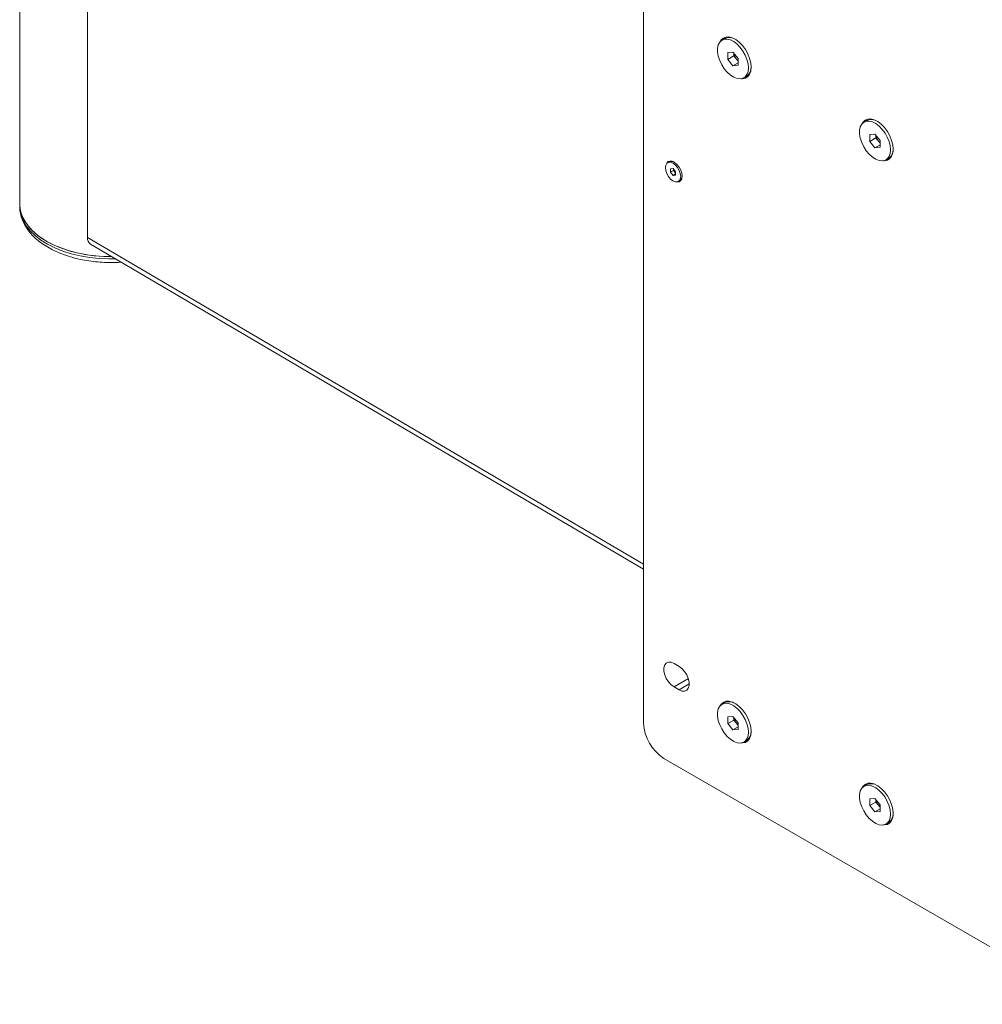
# Model space of a CAD drawing. Units: millimetres. Extents: x 67 to 4769, y 816 to 4928.
# Drawn here: x 4094 to 4430, y 3916 to 4259 of the extents above; entities that cross this region are included whole.
import ezdxf

# ---------------------------------------------------------------- set-up
doc = ezdxf.new("R2010")
doc.units = ezdxf.units.MM

msp = doc.modelspace()

# ---------------------------------------------------------------- linework, layer by layer
at = {"color": 7, "linetype": 'Continuous', "lineweight": 0}
for p, q in [((4311.86, 4014.02), (4311.86, 4526.81)), ((4094.46, 4407.3), (4094.46, 4195)), ((4118.13, 4379.09), (4118.13, 4183.28)), ((4340.14, 4252.68), (4339.19, 4252.13)), ((4341.23, 4247.73), (4343, 4247.89)), ((4341.23, 4245.38), (4341.23, 4247.73)), ((4343.35, 4246.6), (4341.23, 4245.38)), ((4343, 4243.18), (4341.23, 4245.38)), ((4343, 4247.89), (4344.77, 4245.69)), ((4343.35, 4246.6), (4343.35, 4247.45)), ((4344.24, 4245.5), (4343.35, 4246.6)), ((4344.77, 4244.84), (4344.24, 4245.5)), ((4344.77, 4245.69), (4344.77, 4243.33)), ((4344.77, 4244.2), (4343, 4243.18)), ((4344.77, 4243.33), (4343, 4243.18)), ((4346.81, 4238.93), (4347.76, 4239.48)), ((4389.64, 4224.11), (4388.69, 4223.56)), ((4390.73, 4219.16), (4392.5, 4219.32)), ((4390.73, 4216.8), (4390.73, 4219.16)), ((4392.85, 4218.03), (4390.73, 4216.8)), ((4392.5, 4219.32), (4394.27, 4217.12)), ((4392.85, 4218.03), (4392.85, 4218.88)), ((4393.74, 4216.93), (4392.85, 4218.03)), ((4392.5, 4214.6), (4390.73, 4216.8)), ((4394.27, 4215.62), (4392.5, 4214.6)), ((4394.27, 4214.76), (4392.5, 4214.6)), ((4394.27, 4216.27), (4393.74, 4216.93)), ((4394.27, 4217.12), (4394.27, 4214.76)), ((4396.31, 4210.36), (4397.26, 4210.91)), ((4320.75, 4209.68), (4320.24, 4209.39)), ((4321.24, 4206.05), (4321.25, 4207.23)), ((4321.25, 4207.23), (4322.13, 4207.3)), ((4322.13, 4207.3), (4323.01, 4206.2)), ((4322.3, 4206.67), (4321.24, 4206.05)), ((4322.12, 4204.95), (4321.24, 4206.05)), ((4323.01, 4205.46), (4322.12, 4204.95)), ((4323.01, 4205.02), (4322.12, 4204.95)), ((4322.3, 4206.67), (4322.3, 4207.09)), ((4322.74, 4206.12), (4322.3, 4206.67)), ((4323.01, 4205.78), (4322.74, 4206.12)), ((4323.01, 4206.2), (4323.01, 4205.02)), ((4324.01, 4202.86), (4324.51, 4203.16)), ((4094.46, 4195), (4094.46, 4194.18)), ((4094.46, 4194.18), (4094.46, 4194.05)), ((4119.18, 4180.95), (4311.86, 4067.72)), ((4322.47, 4034.85), (4324.23, 4033.83)), ((4324.23, 4025.66), (4322.47, 4026.68)), ((4340.14, 4021.19), (4339.19, 4020.64)), ((4341.23, 4016.24), (4343, 4016.4)), ((4341.23, 4013.89), (4341.23, 4016.24)), ((4343.35, 4015.11), (4341.23, 4013.89)), ((4343, 4016.4), (4344.77, 4014.2)), ((4343.35, 4015.11), (4343.35, 4015.96)), ((4344.24, 4014.01), (4343.35, 4015.11)), ((4343, 4011.69), (4341.23, 4013.89)), ((4344.77, 4012.71), (4343, 4011.69)), ((4344.77, 4011.85), (4343, 4011.69)), ((4344.77, 4013.35), (4344.24, 4014.01)), ((4344.77, 4014.2), (4344.77, 4011.85)), ((4346.81, 4007.44), (4347.76, 4007.99)), ((4467.42, 3916.05), (4318.93, 4001.78)), ((4389.64, 3992.62), (4388.69, 3992.07)), ((4390.73, 3987.67), (4392.5, 3987.83)), ((4390.73, 3985.31), (4390.73, 3987.67)), ((4392.5, 3987.83), (4394.27, 3985.63)), ((4392.85, 3986.54), (4390.73, 3985.31)), ((4392.5, 3983.11), (4390.73, 3985.31)), ((4392.85, 3986.54), (4392.85, 3987.39)), ((4393.74, 3985.44), (4392.85, 3986.54)), ((4394.27, 3984.78), (4393.74, 3985.44)), ((4394.27, 3985.63), (4394.27, 3983.27)), ((4394.27, 3984.13), (4392.5, 3983.11)), ((4394.27, 3983.27), (4392.5, 3983.11)), ((4396.31, 3978.87), (4397.26, 3979.42))]:
    msp.add_line(p, q, dxfattribs=at)
at = {"color": 8, "linetype": 'Continuous', "lineweight": 0}
for p, q in [((4311.86, 4069.43), (4118.13, 4183.28)), ((4322.47, 4026.68), (4327.46, 4029.56)), ((4324.23, 4025.66), (4327.77, 4027.7))]:
    msp.add_line(p, q, dxfattribs=at)
at = {"color": 7, "linetype": 'Continuous', "lineweight": 0, "flags": 128}
for points in [[(4348.39, 4242.42), (4348.26, 4243.83), (4347.89, 4245.32), (4347.29, 4246.82), (4346.49, 4248.26), (4345.52, 4249.57), (4344.44, 4250.7), (4343.29, 4251.58), (4342.13, 4252.18), (4341.01, 4252.47), (4339.98, 4252.43), (4339.09, 4252.07), (4338.38, 4251.41), (4337.89, 4250.47), (4337.64, 4249.3), (4337.64, 4247.95), (4337.89, 4246.49), (4338.38, 4244.99), (4339.09, 4243.51), (4339.98, 4242.13), (4341.01, 4240.9), (4342.13, 4239.9), (4343.29, 4239.15), (4344.44, 4238.71), (4345.52, 4238.58), (4346.49, 4238.78), (4347.29, 4239.29), (4347.89, 4240.1), (4348.26, 4241.16), (4348.39, 4242.42)], [(4338.51, 4251.57), (4338.83, 4252.09), (4339.57, 4252.79), (4340.5, 4253.16), (4341.59, 4253.2), (4342.76, 4252.9), (4343.99, 4252.27), (4345.19, 4251.35), (4346.33, 4250.17), (4347.34, 4248.79), (4348.18, 4247.28), (4348.81, 4245.7), (4349.2, 4244.14), (4349.34, 4242.66)], [(4349.34, 4242.66), (4349.2, 4241.33), (4348.81, 4240.22), (4348.18, 4239.37), (4347.34, 4238.83), (4346.33, 4238.62), (4345.98, 4238.63)], [(4388.01, 4222.99), (4388.33, 4223.52), (4389.07, 4224.21), (4390, 4224.59), (4391.08, 4224.63), (4392.26, 4224.33), (4393.48, 4223.7), (4394.69, 4222.77), (4395.83, 4221.59), (4396.84, 4220.22), (4397.68, 4218.7), (4398.31, 4217.13), (4398.7, 4215.57), (4398.83, 4214.09)], [(4397.89, 4213.85), (4397.76, 4215.26), (4397.39, 4216.75), (4396.79, 4218.25), (4395.99, 4219.69), (4395.02, 4221), (4393.94, 4222.12), (4392.79, 4223), (4391.63, 4223.6), (4390.5, 4223.89), (4389.47, 4223.85), (4388.59, 4223.5), (4387.88, 4222.83), (4387.39, 4221.89), (4387.14, 4220.72), (4387.14, 4219.38), (4387.39, 4217.92), (4387.88, 4216.42), (4388.59, 4214.94), (4389.47, 4213.55), (4390.5, 4212.33), (4391.63, 4211.32), (4392.79, 4210.58), (4393.94, 4210.13), (4395.02, 4210.01), (4395.99, 4210.2), (4396.79, 4210.72), (4397.39, 4211.52), (4397.76, 4212.58), (4397.89, 4213.85)], [(4398.83, 4214.09), (4398.7, 4212.76), (4398.31, 4211.64), (4397.68, 4210.8), (4396.84, 4210.26), (4395.83, 4210.05), (4395.48, 4210.06)], [(4324.79, 4204.57), (4324.66, 4205.59), (4324.29, 4206.67), (4323.71, 4207.69), (4322.97, 4208.56), (4322.14, 4209.19), (4321.32, 4209.52), (4320.58, 4209.52), (4319.98, 4209.19), (4319.6, 4208.55), (4319.46, 4207.68), (4319.59, 4206.66), (4319.96, 4205.58), (4320.55, 4204.56), (4321.29, 4203.69), (4322.11, 4203.06), (4322.93, 4202.73), (4323.68, 4202.73), (4324.27, 4203.06), (4324.65, 4203.7), (4324.79, 4204.57)], [(4319.81, 4208.98), (4319.92, 4209.21), (4320.39, 4209.74), (4321.05, 4209.97), (4321.84, 4209.87), (4322.68, 4209.46), (4323.5, 4208.77), (4324.23, 4207.86), (4324.8, 4206.81), (4325.17, 4205.72), (4325.29, 4204.69)], [(4325.29, 4204.69), (4325.17, 4203.8), (4324.8, 4203.13), (4324.23, 4202.75), (4323.5, 4202.68), (4323.44, 4202.69)], [(4126.46, 4176.67), (4125.51, 4176.67), (4122.14, 4176.82), (4118.81, 4177.17), (4115.57, 4177.73), (4112.45, 4178.48), (4109.49, 4179.42), (4106.72, 4180.53), (4104.16, 4181.81), (4101.86, 4183.24), (4099.83, 4184.8), (4098.1, 4186.47), (4096.69, 4188.25), (4095.62, 4190.1), (4094.89, 4192), (4094.52, 4193.94), (4094.46, 4195)], [(4094.46, 4195), (4094.46, 4194.92), (4094.66, 4192.97), (4095.21, 4191.04), (4096.11, 4189.16), (4097.36, 4187.35), (4098.93, 4185.62), (4100.81, 4184), (4102.98, 4182.5), (4105.41, 4181.15), (4108.08, 4179.95), (4110.95, 4178.92), (4114, 4178.08), (4117.18, 4177.42), (4120.47, 4176.97), (4123.82, 4176.72), (4126.46, 4176.67)], [(4322.47, 4026.68), (4321.47, 4027.42), (4320.55, 4028.43), (4319.79, 4029.63), (4319.25, 4030.93), (4318.97, 4032.2), (4318.97, 4033.37), (4319.25, 4034.32), (4319.79, 4034.98), (4320.55, 4035.3), (4321.47, 4035.26), (4322.47, 4034.85)], [(4324.23, 4033.83), (4325.23, 4033.09), (4326.15, 4032.08), (4326.91, 4030.88), (4327.45, 4029.58), (4327.73, 4028.31), (4327.73, 4027.14), (4327.45, 4026.19), (4326.91, 4025.53), (4326.15, 4025.21), (4325.23, 4025.25), (4324.23, 4025.66)], [(4348.39, 4010.93), (4348.26, 4012.34), (4347.89, 4013.83), (4347.29, 4015.33), (4346.49, 4016.77), (4345.52, 4018.08), (4344.44, 4019.21), (4343.29, 4020.09), (4342.13, 4020.69), (4341.01, 4020.98), (4339.98, 4020.94), (4339.09, 4020.58), (4338.38, 4019.92), (4337.89, 4018.98), (4337.64, 4017.81), (4337.64, 4016.46), (4337.89, 4015.01), (4338.38, 4013.5), (4339.09, 4012.02), (4339.98, 4010.64), (4341.01, 4009.42), (4342.13, 4008.41), (4343.29, 4007.66), (4344.44, 4007.22), (4345.52, 4007.09), (4346.49, 4007.29), (4347.29, 4007.8), (4347.89, 4008.61), (4348.26, 4009.67), (4348.39, 4010.93)], [(4338.51, 4020.08), (4338.83, 4020.6), (4339.57, 4021.3), (4340.5, 4021.68), (4341.59, 4021.71), (4342.76, 4021.41), (4343.99, 4020.78), (4345.19, 4019.86), (4346.33, 4018.68), (4347.34, 4017.3), (4348.18, 4015.79), (4348.81, 4014.22), (4349.2, 4012.65), (4349.34, 4011.17)], [(4349.34, 4011.17), (4349.2, 4009.84), (4348.81, 4008.73), (4348.18, 4007.88), (4347.34, 4007.34), (4346.33, 4007.14), (4345.98, 4007.14)], [(4397.89, 3982.36), (4397.76, 3983.77), (4397.39, 3985.26), (4396.79, 3986.76), (4395.99, 3988.2), (4395.02, 3989.51), (4393.94, 3990.63), (4392.79, 3991.51), (4391.63, 3992.11), (4390.5, 3992.4), (4389.47, 3992.37), (4388.59, 3992.01), (4387.88, 3991.34), (4387.39, 3990.4), (4387.14, 3989.23), (4387.14, 3987.89), (4387.39, 3986.43), (4387.88, 3984.93), (4388.59, 3983.45), (4389.47, 3982.07), (4390.5, 3980.84), (4391.63, 3979.83), (4392.79, 3979.09), (4393.94, 3978.64), (4395.02, 3978.52), (4395.99, 3978.71), (4396.79, 3979.23), (4397.39, 3980.03), (4397.76, 3981.09), (4397.89, 3982.36)], [(4388.01, 3991.5), (4388.33, 3992.03), (4389.07, 3992.72), (4390, 3993.1), (4391.08, 3993.14), (4392.26, 3992.84), (4393.48, 3992.21), (4394.69, 3991.28), (4395.83, 3990.1), (4396.84, 3988.73), (4397.68, 3987.22), (4398.31, 3985.64), (4398.7, 3984.08), (4398.83, 3982.6)], [(4398.83, 3982.6), (4398.7, 3981.27), (4398.31, 3980.16), (4397.68, 3979.31), (4396.84, 3978.77), (4395.83, 3978.56), (4395.48, 3978.57)]]:
    msp.add_lwpolyline(points, dxfattribs=at)
at = {"color": 8, "linetype": 'Continuous', "lineweight": 0, "flags": 128}
msp.add_lwpolyline([(4094.46, 4194.05), (4094.52, 4193.12), (4094.89, 4191.18), (4095.62, 4189.28), (4096.69, 4187.43), (4098.1, 4185.66), (4099.83, 4183.98), (4101.86, 4182.42), (4104.16, 4180.99), (4106.72, 4179.71), (4109.49, 4178.6), (4112.45, 4177.66), (4115.57, 4176.91), (4118.81, 4176.36), (4122.14, 4176), (4125.51, 4175.86), (4127.82, 4175.87)], dxfattribs=at)
at = {"color": 7, "linetype": 'Continuous', "lineweight": 0}
for centre, radius, start, end in [((4341.7, 4249.21), 3.81, 56.3221, 114.2581), ((4347.38, 4248.06), 4.05, 189.0827, 219.1272), ((4347.03, 4247.72), 3.57, 218.4878, 230.6471), ((4345.63, 4242.53), 3.72, 304.9529, 4.4562), ((4391.2, 4220.63), 3.81, 56.3221, 114.2581), ((4396.88, 4219.49), 4.05, 189.0827, 219.1272), ((4396.53, 4219.15), 3.57, 218.4878, 230.6471), ((4395.12, 4213.95), 3.72, 304.9529, 4.4562), ((4321.53, 4208.05), 1.8, 55.465, 115.591), ((4324.32, 4207.39), 2.02, 188.9702, 218.9199), ((4324.15, 4207.22), 1.79, 218.2563, 230.6889), ((4323.51, 4204.64), 1.79, 304.2178, 4.7154), ((4120.65, 4183.02), 2.54, 173.9809, 234.6419), ((4341.7, 4017.72), 3.81, 56.3221, 114.2581), ((4347.38, 4016.57), 4.05, 189.0827, 219.1272), ((4327.21, 4014.72), 15.37, 182.6055, 237.3945), ((4347.03, 4016.23), 3.57, 218.4878, 230.6471), ((4345.63, 4011.04), 3.72, 304.9529, 4.4562), ((4391.2, 3989.14), 3.81, 56.3221, 114.2581), ((4396.88, 3988), 4.05, 189.0827, 219.1272), ((4396.53, 3987.66), 3.57, 218.4878, 230.6471), ((4395.12, 3982.47), 3.72, 304.9529, 4.4562)]:
    msp.add_arc(centre, radius, start, end, dxfattribs=at)
msp.add_open_spline([(4094.5, 4194.02), (4094.5, 4193.72), (4094.48, 4192.75), (4094.79, 4191.14), (4095.41, 4189.2), (4096.35, 4187.33), (4097.57, 4185.52), (4099.09, 4183.8), (4100.88, 4182.18), (4102.94, 4180.69), (4105.24, 4179.33), (4107.75, 4178.12), (4110.44, 4177.08), (4113.28, 4176.21), (4116.25, 4175.51), (4119.31, 4175.01), (4122.44, 4174.68), (4125.6, 4174.56), (4128.06, 4174.58), (4129.44, 4174.7), (4129.77, 4174.72)], degree=3, knots=[0, 0, 0, 0, 0.0254829, 0.0816573, 0.1379236, 0.1948119, 0.2526807, 0.311647, 0.3715885, 0.4322297, 0.4932641, 0.5544409, 0.6155745, 0.6766071, 0.7375257, 0.7983422, 0.8590819, 0.9197764, 0.9804603, 1, 1, 1, 1], dxfattribs=at)

doc.saveas('drawing.dxf')
